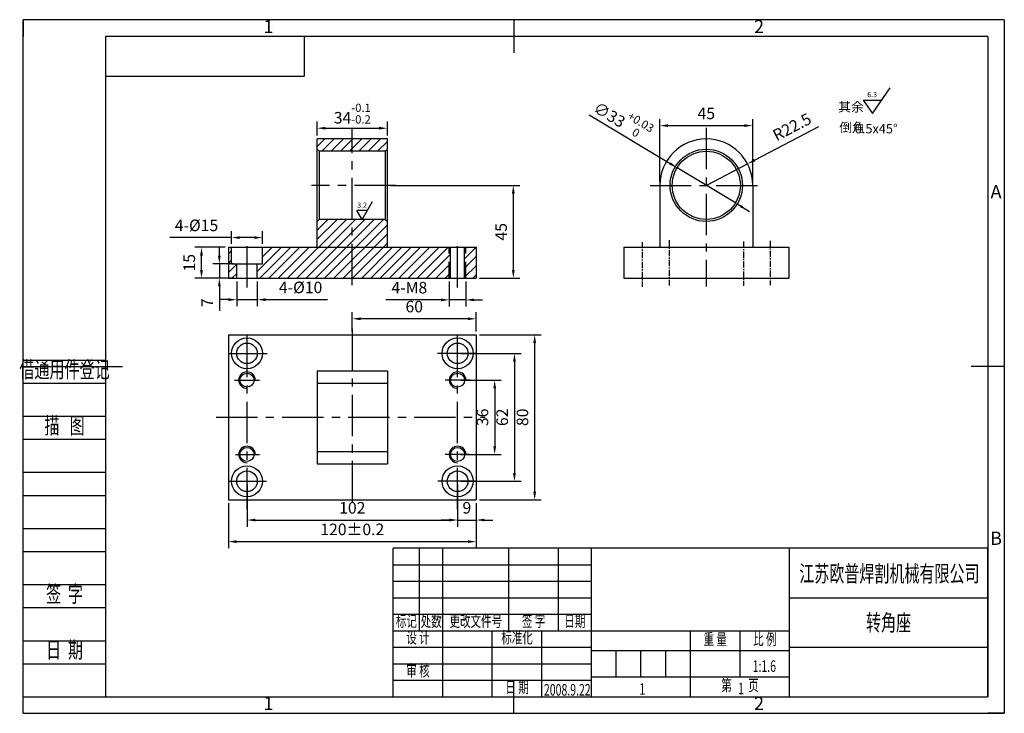
# Model space of a CAD drawing. Units: millimetres. Extents: x -42 to 435, y -8 to 328.
import ezdxf
from ezdxf.enums import TextEntityAlignment as Align

# ---------------------------------------------------------------- set-up
doc = ezdxf.new("R2010")
doc.units = ezdxf.units.MM
doc.header["$LTSCALE"] = 16
doc.linetypes.add('CENTER', pattern=[2, 1.25, -0.25, 0.25, -0.25])
doc.linetypes.add('DASHED', pattern=[0.75, 0.5, -0.25])
for name, color, linetype in [('1轮廓实线层', 7, 'Continuous'), ('2细线层', 4, 'Continuous'), ('6文字层', 3, 'Continuous'), ('图层1', 1, 'CENTER'), ('图层2', 2, 'DASHED'), ('图层4', 4, 'Continuous'), ('图框层', 7, 'Continuous')]:
    doc.layers.add(name, color=color, linetype=linetype)
doc.layers.add('DIM', color=3, linetype='Continuous', lineweight=15)
doc.styles.add('chulayer', font='txt.shx', dxfattribs={"bigfont": 'gbcbig.shx'})
doc.styles.add('PC_TEXTSTYLE', font='isocp.shx', dxfattribs={"width": 0.8, "bigfont": 'hzfs.shx'})
doc.styles.get("Standard").update_dxf_attribs({"font": 'isocp.shx', "width": 0.707, "bigfont": 'hztxt.shx'})
doc.styles.add('TH_GBDIM', font='romans.shx', dxfattribs={"width": 0.8, "bigfont": 'gbcbig.shx'})
doc.dimstyles.new('TH_GBDIM', dxfattribs={"dimscale": 1.6, "dimtxt": 3.5, "dimasz": 2.5, "dimexe": 2, "dimexo": 1, "dimgap": 1.5, "dimtad": 1, "dimdec": 1, "dimzin": 12, "dimdsep": 46, "dimtxsty": 'TH_GBDIM', "dimcen": 2.5, "dimclrd": 130, "dimclre": 130, "dimclrt": 3, "dimadec": 0, "dimazin": 0, "dimtfac": 0.714286, "dimtdec": 1, "dimtmove": 0, "dimatfit": 3, "dimfxl": 0, "dimtzin": 0, "dimlwd": -1, "dimlwe": -1, "dimarcsym": 0})

# ---------------------------------------------------------------- blocks, each defined once
blk = doc.blocks.new('*D24')
at = {"color": 130}
for p, q in [((68.38, 102.85), (68.38, 82.45)), ((170.38, 102.85), (170.38, 82.45)), ((72.38, 85.65), (166.38, 85.65))]:
    blk.add_line(p, q, dxfattribs=at)
for points in [[(72.38, 86.32), (72.38, 84.98), (68.38, 85.65)], [(166.38, 86.32), (166.38, 84.98), (170.38, 85.65)]]:
    blk.add_solid(points, dxfattribs=at)
at = {"layer": 'Defpoints', "color": 0}
for p in [(68.38, 104.45), (170.38, 104.45), (170.38, 85.65)]:
    blk.add_point(p, dxfattribs=at)
at = {"color": 3, "insert": (119.38, 90.85), "char_height": 5.6, "attachment_point": 5, "style": 'TH_GBDIM'}
blk.add_mtext('102', dxfattribs=at)
blk = doc.blocks.new('*D25')
at = {"color": 130}
for p, q in [((59.38, 93.85), (59.38, 72.01)), ((179.38, 93.85), (179.38, 72.01)), ((63.38, 75.21), (175.38, 75.21))]:
    blk.add_line(p, q, dxfattribs=at)
for points in [[(63.38, 75.87), (63.38, 74.54), (59.38, 75.21)], [(175.38, 75.87), (175.38, 74.54), (179.38, 75.21)]]:
    blk.add_solid(points, dxfattribs=at)
at = {"layer": 'Defpoints', "color": 0}
for p in [(59.38, 95.45), (179.38, 95.45), (179.38, 75.21)]:
    blk.add_point(p, dxfattribs=at)
at = {"color": 3, "insert": (119.38, 80.41), "char_height": 5.6, "attachment_point": 5, "style": 'TH_GBDIM'}
blk.add_mtext('120{}{%%p0.2}', dxfattribs=at)
blk = doc.blocks.new('*D26')
at = {"color": 130}
for p, q in [((170.38, 102.23), (170.38, 82.48)), ((179.38, 93.85), (179.38, 82.48)), ((166.38, 85.68), (162.38, 85.68)), ((170.38, 85.68), (179.38, 85.68)), ((183.38, 85.68), (187.38, 85.68))]:
    blk.add_line(p, q, dxfattribs=at)
for points in [[(166.38, 86.35), (166.38, 85.02), (170.38, 85.68)], [(183.38, 86.35), (183.38, 85.02), (179.38, 85.68)]]:
    blk.add_solid(points, dxfattribs=at)
at = {"layer": 'Defpoints', "color": 0}
for p in [(170.38, 103.83), (179.38, 95.45), (179.38, 85.68)]:
    blk.add_point(p, dxfattribs=at)
at = {"color": 3, "insert": (174.88, 90.88), "char_height": 5.6, "attachment_point": 5, "style": 'TH_GBDIM'}
blk.add_mtext('9', dxfattribs=at)
blk = doc.blocks.new('*D27')
at = {"color": 130}
for p, q in [((171.98, 153.45), (191.56, 153.45)), ((188.36, 149.45), (188.36, 121.45)), ((171.98, 117.45), (191.56, 117.45))]:
    blk.add_line(p, q, dxfattribs=at)
for points in [[(187.69, 149.45), (189.02, 149.45), (188.36, 153.45)], [(187.69, 121.45), (189.02, 121.45), (188.36, 117.45)]]:
    blk.add_solid(points, dxfattribs=at)
at = {"layer": 'Defpoints', "color": 0}
for p in [(170.38, 153.45), (170.38, 117.45), (188.36, 117.45)]:
    blk.add_point(p, dxfattribs=at)
at = {"color": 3, "insert": (183.16, 135.45), "char_height": 5.6, "attachment_point": 5, "rotation": 90, "style": 'TH_GBDIM'}
blk.add_mtext('36', dxfattribs=at)
blk = doc.blocks.new('*D28')
at = {"color": 130}
for p, q in [((171.98, 166.45), (201.12, 166.45)), ((197.92, 162.45), (197.92, 108.45)), ((171.98, 104.45), (201.12, 104.45))]:
    blk.add_line(p, q, dxfattribs=at)
for points in [[(197.26, 162.45), (198.59, 162.45), (197.92, 166.45)], [(197.26, 108.45), (198.59, 108.45), (197.92, 104.45)]]:
    blk.add_solid(points, dxfattribs=at)
at = {"layer": 'Defpoints', "color": 0}
for p in [(170.38, 166.45), (170.38, 104.45), (197.92, 104.45)]:
    blk.add_point(p, dxfattribs=at)
at = {"color": 3, "insert": (192.72, 135.45), "char_height": 5.6, "attachment_point": 5, "rotation": 90, "style": 'TH_GBDIM'}
blk.add_mtext('62', dxfattribs=at)
blk = doc.blocks.new('*D30')
at = {"color": 130}
for p, q in [((119.38, 177.05), (119.38, 186.4)), ((179.38, 177.05), (179.38, 186.4)), ((175.38, 183.2), (123.38, 183.2))]:
    blk.add_line(p, q, dxfattribs=at)
for points in [[(123.38, 183.86), (123.38, 182.53), (119.38, 183.2)], [(175.38, 183.86), (175.38, 182.53), (179.38, 183.2)]]:
    blk.add_solid(points, dxfattribs=at)
at = {"layer": 'Defpoints', "color": 0}
for p in [(119.38, 183.2), (119.38, 175.45), (179.38, 175.45)]:
    blk.add_point(p, dxfattribs=at)
at = {"color": 3, "insert": (149.38, 188.4), "char_height": 5.6, "attachment_point": 5, "style": 'TH_GBDIM'}
blk.add_mtext('60', dxfattribs=at)
blk = doc.blocks.new('*D31')
at = {"color": 130}
for p, q in [((63.38, 201.26), (63.38, 189.26)), ((73.38, 201.26), (73.38, 189.26)), ((59.38, 192.46), (55.38, 192.46)), ((63.38, 192.46), (73.38, 192.46)), ((77.38, 192.46), (107.3, 192.46))]:
    blk.add_line(p, q, dxfattribs=at)
for points in [[(59.38, 193.12), (59.38, 191.79), (63.38, 192.46)], [(77.38, 193.12), (77.38, 191.79), (73.38, 192.46)]]:
    blk.add_solid(points, dxfattribs=at)
at = {"layer": 'Defpoints', "color": 0}
for p in [(63.38, 202.86), (73.38, 202.86), (73.38, 192.46)]:
    blk.add_point(p, dxfattribs=at)
at = {"color": 3, "insert": (94.34, 197.66), "char_height": 5.6, "attachment_point": 5, "style": 'TH_GBDIM'}
blk.add_mtext('4-%%c10', dxfattribs=at)
blk = doc.blocks.new('*D32')
at = {"color": 130}
for p, q in [((60.88, 219.46), (60.88, 225.73)), ((75.88, 219.46), (75.88, 225.73)), ((60.88, 222.53), (30.96, 222.53)), ((71.88, 222.53), (64.88, 222.53))]:
    blk.add_line(p, q, dxfattribs=at)
for points in [[(64.88, 223.2), (64.88, 221.87), (60.88, 222.53)], [(71.88, 223.2), (71.88, 221.87), (75.88, 222.53)]]:
    blk.add_solid(points, dxfattribs=at)
at = {"layer": 'Defpoints', "color": 0}
for p in [(75.88, 222.53), (60.88, 217.86), (75.88, 217.86)]:
    blk.add_point(p, dxfattribs=at)
at = {"color": 3, "insert": (43.92, 227.73), "char_height": 5.6, "attachment_point": 5, "style": 'TH_GBDIM'}
blk.add_mtext('4-%%c15', dxfattribs=at)
blk = doc.blocks.new('*D33')
at = {"color": 130}
for p, q in [((55, 213.86), (55, 217.86)), ((61.78, 209.86), (51.8, 209.86)), ((55, 209.86), (55, 202.86)), ((61.78, 202.86), (51.8, 202.86)), ((55, 198.86), (55, 187.07))]:
    blk.add_line(p, q, dxfattribs=at)
for points in [[(54.33, 213.86), (55.66, 213.86), (55, 209.86)], [(54.33, 198.86), (55.66, 198.86), (55, 202.86)]]:
    blk.add_solid(points, dxfattribs=at)
at = {"layer": 'Defpoints', "color": 0}
for p in [(63.38, 209.86), (55, 202.86), (63.38, 202.86)]:
    blk.add_point(p, dxfattribs=at)
at = {"color": 3, "insert": (49.8, 190.96), "char_height": 5.6, "attachment_point": 5, "rotation": 90, "style": 'TH_GBDIM'}
blk.add_mtext('7', dxfattribs=at)
blk = doc.blocks.new('*D34')
at = {"color": 130}
for p, q in [((57.78, 217.86), (43.14, 217.86)), ((46.34, 206.86), (46.34, 213.86)), ((57.78, 202.86), (43.14, 202.86))]:
    blk.add_line(p, q, dxfattribs=at)
for points in [[(45.67, 213.86), (47.01, 213.86), (46.34, 217.86)], [(45.67, 206.86), (47.01, 206.86), (46.34, 202.86)]]:
    blk.add_solid(points, dxfattribs=at)
at = {"layer": 'Defpoints', "color": 0}
for p in [(46.34, 217.86), (59.38, 217.86), (59.38, 202.86)]:
    blk.add_point(p, dxfattribs=at)
at = {"color": 3, "insert": (41.14, 210.36), "char_height": 5.6, "attachment_point": 5, "rotation": 90, "style": 'TH_GBDIM'}
blk.add_mtext('15', dxfattribs=at)
blk = doc.blocks.new('*D35')
at = {"color": 130}
for p, q in [((166.38, 201.26), (166.38, 189.15)), ((174.38, 201.26), (174.38, 189.15)), ((162.38, 192.35), (135.66, 192.35)), ((174.38, 192.35), (166.38, 192.35)), ((178.38, 192.35), (182.38, 192.35))]:
    blk.add_line(p, q, dxfattribs=at)
for points in [[(162.38, 193.02), (162.38, 191.69), (166.38, 192.35)], [(178.38, 193.02), (178.38, 191.69), (174.38, 192.35)]]:
    blk.add_solid(points, dxfattribs=at)
at = {"layer": 'Defpoints', "color": 0}
for p in [(166.38, 202.86), (174.38, 202.86), (166.38, 192.35)]:
    blk.add_point(p, dxfattribs=at)
at = {"color": 3, "insert": (147.02, 197.55), "char_height": 5.6, "attachment_point": 5, "style": 'TH_GBDIM'}
blk.add_mtext('4-M8', dxfattribs=at)
blk = doc.blocks.new('*D36')
at = {"color": 130}
for p, q in [((102.38, 271.96), (102.38, 278.75)), ((136.38, 271.96), (136.38, 278.75)), ((106.38, 275.55), (132.38, 275.55))]:
    blk.add_line(p, q, dxfattribs=at)
for points in [[(106.38, 276.22), (106.38, 274.88), (102.38, 275.55)], [(132.38, 276.22), (132.38, 274.88), (136.38, 275.55)]]:
    blk.add_solid(points, dxfattribs=at)
at = {"layer": 'Defpoints', "color": 0}
for p in [(136.38, 275.55), (102.38, 270.36), (136.38, 270.36)]:
    blk.add_point(p, dxfattribs=at)
at = {"color": 3, "insert": (119.38, 282.62), "char_height": 5.6, "attachment_point": 5, "style": 'TH_GBDIM'}
blk.add_mtext('34{}{\\H0.7143x;\\S-0.1^ -0.2;}', dxfattribs=at)
blk = doc.blocks.new('*D37')
at = {"color": 130}
for p, q in [((268.34, 249.46), (268.34, 280)), ((272.34, 276.8), (309.34, 276.8)), ((313.34, 249.46), (313.34, 280))]:
    blk.add_line(p, q, dxfattribs=at)
for points in [[(272.34, 277.47), (272.34, 276.14), (268.34, 276.8)], [(309.34, 277.47), (309.34, 276.14), (313.34, 276.8)]]:
    blk.add_solid(points, dxfattribs=at)
at = {"layer": 'Defpoints', "color": 0}
for p in [(313.34, 276.8), (268.34, 247.86), (313.34, 247.86)]:
    blk.add_point(p, dxfattribs=at)
at = {"color": 3, "insert": (290.84, 282), "char_height": 5.6, "attachment_point": 5, "style": 'TH_GBDIM'}
blk.add_mtext('45', dxfattribs=at)
blk = doc.blocks.new('*D38')
at = {"color": 130}
for p, q in [((345.16, 276.14), (314.34, 260.09)), ((290.84, 247.86), (310.79, 258.25))]:
    blk.add_line(p, q, dxfattribs=at)
blk.add_solid([(314.03, 260.69), (314.65, 259.5), (310.79, 258.25)], dxfattribs=at)
at = {"layer": 'Defpoints', "color": 0}
for p in [(310.79, 258.25), (290.84, 247.86)]:
    blk.add_point(p, dxfattribs=at)
at = {"color": 3, "insert": (332.68, 275.51), "char_height": 5.6, "attachment_point": 5, "rotation": 27.5036, "style": 'TH_GBDIM'}
blk.add_mtext('R22.5', dxfattribs=at)
blk = doc.blocks.new('*D39')
at = {"color": 130}
for p, q in [((234.17, 282.05), (273.28, 258.45)), ((304.96, 239.33), (276.71, 256.38)), ((308.39, 237.26), (311.81, 235.2))]:
    blk.add_line(p, q, dxfattribs=at)
for points in [[(273.63, 259.02), (272.94, 257.88), (276.71, 256.38)], [(308.73, 237.83), (308.04, 236.69), (304.96, 239.33)]]:
    blk.add_solid(points, dxfattribs=at)
at = {"layer": 'Defpoints', "color": 0}
for p in [(276.71, 256.38), (304.96, 239.33)]:
    blk.add_point(p, dxfattribs=at)
at = {"color": 3, "insert": (250.8, 280.27), "char_height": 5.6, "attachment_point": 5, "rotation": 328.8893, "style": 'TH_GBDIM'}
blk.add_mtext('∅33{}{\\H0.7143x;\\S+0.03^  0;}', dxfattribs=at)
blk = doc.blocks.new('2')
for p, q in [((0, 0), (8.52, 12.39)), ((-4.53, 6.46), (0, 0)), ((-4.53, 6.46), (4.45, 6.46))]:
    blk.add_line(p, q)
blk.add_text('6.3', height=2.5).set_placement((-2.61, 7.84))
blk = doc.blocks.new('*U23', base_point=(9513.87, 2834.25))
for p, q in [((9513.87, 2834.25), (9518.87, 2842.91)), ((9513.87, 2834.25), (9511.37, 2838.58)), ((9516.37, 2838.58), (9511.37, 2838.58))]:
    blk.add_line(p, q)
at = {"style": 'chulayer'}
blk.add_attdef('1', text='', height=2.5, dxfattribs=at).set_placement((9513.87, 2840.83), align=Align.MIDDLE)
blk = doc.blocks.new('PC_TITLE_BLOCK')
at = {"layer": '1轮廓实线层'}
for p, q in [((0, 45), (-180, 45)), ((-180, 0), (-180, 45)), ((-172, 20), (-172, 45)), ((-165, 20), (-165, 45)), ((-145, 20), (-145, 45)), ((-130, 20), (-130, 45)), ((-120, 0), (-120, 45)), ((-60, 30), (0, 30)), ((-180, 20), (-60, 20)), ((-165, 0), (-165, 20)), ((-150, 0), (-150, 20)), ((-135, 0), (-135, 20)), ((-60, 15), (0, 15)), ((-180, 0), (0, 0))]:
    blk.add_line(p, q, dxfattribs=at)
at = {"layer": '1轮廓实线层', "color": 7}
for p, q in [((-60, 0), (-60, 45)), ((-180, 25), (-120, 25))]:
    blk.add_line(p, q, dxfattribs=at)
at = {"layer": '2细线层'}
for p, q in [((-180, 40), (-120, 40)), ((-180, 35), (-120, 35)), ((-180, 30), (-120, 30)), ((-90, 0), (-90, 20)), ((-75, 6), (-75, 20)), ((-180, 15), (-120, 15)), ((-120, 14), (-60, 14)), ((-112.5, 6), (-112.5, 14)), ((-105, 6), (-105, 14)), ((-97.5, 6), (-97.5, 14)), ((-180, 10), (-120, 10)), ((-120, 6), (-60, 6)), ((-180, 5), (-120, 5))]:
    blk.add_line(p, q, dxfattribs=at)
at = {"layer": '图框层'}
blk.add_line((0, 0), (0, 45), dxfattribs=at)
at = {"layer": '6文字层', "style": 'PC_TEXTSTYLE', "width": 0.667}
for s, p in [('标记', (-176, 22.5)), ('处数', (-168.5, 22.5)), (' 更改文件号 ', (-155, 22.5)), (' 签 字 ', (-137.5, 22.5)), (' 日期 ', (-125, 22.5)), (' 设 计 ', (-172.5, 17.51)), (' 标准化 ', (-142.5, 17.51)), (' 重 量 ', (-82.5, 17)), (' 比 例 ', (-67.5, 17)), (' 审 核 ', (-172.5, 7.5)), (' 日 期 ', (-142.5, 2.5)), ('第       页', (-75, 3))]:
    blk.add_text(s, height=3.5, dxfattribs=at).set_placement(p, align=Align.MIDDLE)
at = {"layer": '6文字层', "style": 'PC_TEXTSTYLE', "flags": 8}
for tag, height, width, p, p2 in [('企业名称', 5, 1.98445, (-54.29, 34.82), (-5.27, 34.82)), ('产品名称或材料标记', 7, 0.600652, (-113.46, 28.64), (-66.42, 28.64)), ('图样名称', 5, 2.004495, (-54.79, 19.98), (-5.27, 19.98)), ('标准化', 3.5, 1.023147, (-133.83, 15.37), (-120.75, 15.37)), ('审核', 3.5, 1.579393, (-163.99, 5.37), (-150.63, 5.37)), ('重量', 3.5, 1.408247, (-88.46, 7.54), (-76.55, 7.54)), ('比例', 3.5, 1.385287, (-73.35, 7.54), (-61.93, 7.54)), ('图样代号', 5, 2.006536, (-54.79, 5.63), (-5.52, 5.63)), ('工艺', 3.5, 1.621807, (-164.21, 0.37), (-150.89, 0.37)), ('日期', 3.5, 1.560088, (-133.83, 0.37), (-120.75, 0.37)), ('共几页', 3.5, 0.557144, (-108.07, 0.63), (-101.05, 0.63))]:
    blk.add_attdef(tag, text='', height=height, dxfattribs=dict(at, width=width)).set_placement(p, p2, align=Align.FIT)
at = {"layer": '6文字层', "style": 'PC_TEXTSTYLE', "width": 9.905045, "flags": 8}
blk.add_attdef('设计', text='', height=3.5, rotation=358.4644, dxfattribs=at).set_placement((-164.23, 15.37), (-150.37, 15), align=Align.FIT)
at = {"layer": '6文字层', "color": 3, "style": 'PC_TEXTSTYLE', "width": 0.56476, "flags": 8}
blk.add_attdef('第几页', text='', height=3.5, dxfattribs=at).set_placement((-78.29, 0.75), (-71.16, 0.75), align=Align.FIT)
at = {"layer": '6文字层', "ltscale": 10, "style": 'PC_TEXTSTYLE', "flags": 1}
blk.add_attdef('图纸张数', (-58.68, -0.49), '', height=2.5, dxfattribs=at)
blk = doc.blocks.new('PC_FJL_BLOCK')
at = {"layer": '2细线层'}
for p, q in [((-25, 102), (0, 102)), ((-25, 95), (0, 95)), ((-25, 85), (0, 85)), ((-25, 78), (0, 78)), ((-25, 68), (0, 68)), ((-25, 61), (0, 61)), ((-25, 51), (0, 51)), ((-25, 44), (0, 44)), ((-25, 34), (0, 34)), ((-25, 27), (0, 27)), ((-25, 17), (0, 17)), ((-25, 10), (0, 10)), ((-25, 0), (0, 0))]:
    blk.add_line(p, q, dxfattribs=at)
at = {"layer": '6文字层', "color": 3, "style": 'PC_TEXTSTYLE'}
for s, width, p in [('借通用件登记', 0.667, (-12.5, 98.5)), ('描   图', 0.6667, (-12.5, 81.5)), ('签  字', 0.667, (-12.5, 30.5)), ('日  期', 0.667, (-12.49, 13.6))]:
    blk.add_text(s, height=5, dxfattribs=dict(at, width=width)).set_placement(p, align=Align.MIDDLE)
at = {"layer": '6文字层', "style": 'PC_TEXTSTYLE'}
for tag, width, p, p2 in [('借通用件登记', 0.671328, (-23.44, 86.36), (-1.25, 86.36)), ('描图', 2.120922, (-23.44, 69.36), (-1.25, 69.36)), ('旧底图总号', 0.761452, (-22.84, 35.67), (-1.86, 35.67)), ('签字', 2.026939, (-23.14, 18.37), (-1.56, 18.37)), ('日期', 1.89999, (-22.84, 1.37), (-2.17, 1.37))]:
    blk.add_attdef(tag, text='', height=5, dxfattribs=dict(at, width=width)).set_placement(p, p2, align=Align.FIT)
blk = doc.blocks.new('PC_TYDH_BLOCK')
at = {"layer": '2细线层', "linetype": 'Continuous'}
for p in [(60, 0), (0, -12)]:
    blk.add_line(p, (60, -12), dxfattribs=at)
at = {"layer": '6文字层', "style": 'PC_TEXTSTYLE', "width": 1.815486}
blk.add_attdef('图样代号', text='', height=7, rotation=180, dxfattribs=at).set_placement((58.24, -2.4), (2.35, -2.4), align=Align.FIT)
blk = doc.blocks.new('*D43')
at = {"color": 130}
for p, q in [((180.98, 175.45), (210.92, 175.45)), ((207.72, 99.45), (207.72, 171.45)), ((180.98, 95.45), (210.92, 95.45))]:
    blk.add_line(p, q, dxfattribs=at)
for points in [[(207.05, 171.45), (208.39, 171.45), (207.72, 175.45)], [(207.05, 99.45), (208.39, 99.45), (207.72, 95.45)]]:
    blk.add_solid(points, dxfattribs=at)
at = {"layer": 'Defpoints', "color": 0}
for p in [(179.38, 175.45), (207.72, 175.45), (179.38, 95.45)]:
    blk.add_point(p, dxfattribs=at)
at = {"color": 3, "insert": (202.52, 135.45), "char_height": 5.6, "attachment_point": 5, "rotation": 90, "style": 'TH_GBDIM'}
blk.add_mtext('80', dxfattribs=at)
blk = doc.blocks.new('*D44')
at = {"color": 130}
for p, q in [((137.98, 247.86), (200.57, 247.86)), ((197.37, 243.86), (197.37, 206.86)), ((180.98, 202.86), (200.57, 202.86))]:
    blk.add_line(p, q, dxfattribs=at)
for points in [[(196.7, 243.86), (198.04, 243.86), (197.37, 247.86)], [(196.7, 206.86), (198.04, 206.86), (197.37, 202.86)]]:
    blk.add_solid(points, dxfattribs=at)
at = {"layer": 'Defpoints', "color": 0}
for p in [(136.38, 247.86), (179.38, 202.86), (197.37, 202.86)]:
    blk.add_point(p, dxfattribs=at)
at = {"color": 3, "insert": (192.17, 225.36), "char_height": 5.6, "attachment_point": 5, "rotation": 90, "style": 'TH_GBDIM'}
blk.add_mtext('45', dxfattribs=at)

msp = doc.modelspace()

# ---------------------------------------------------------------- hatches: boundary and pattern name
at = {"layer": '图层4'}
h = msp.add_hatch(dxfattribs=at)
h.set_pattern_fill('ANSI31', color=256, style=0)
h.set_pattern_definition([(45, (-9376.6015, -2602.894), (-2.245064, 2.245064), [])])
h.paths.add_polyline_path([(59.38, 202.86), (63.38, 202.86), (63.38, 209.86), (60.88, 209.86), (60.88, 217.86), (59.38, 217.86)])
h.paths.add_polyline_path([(119.38, 202.86), (119.38, 217.86), (75.88, 217.86), (75.88, 209.86), (73.38, 209.86), (73.38, 202.86)])
h.paths.add_polyline_path([(166.38, 202.86), (166.38, 217.86), (119.38, 217.86), (119.38, 202.86)])
h.paths.add_polyline_path([(166.38, 202.86), (166.98, 202.86), (166.98, 217.86), (166.38, 217.86)])
h.paths.add_polyline_path([(174.38, 217.86), (173.78, 217.86), (173.78, 202.86), (174.38, 202.86)])
h.paths.add_polyline_path([(174.38, 202.86), (179.38, 202.86), (179.38, 217.86), (174.38, 217.86)])
h.paths.add_polyline_path([(136.38, 217.86), (136.38, 230.36), (135.38, 231.36), (119.38, 231.36), (119.38, 217.86)])
h.paths.add_polyline_path([(119.38, 217.86), (119.38, 231.36), (103.38, 231.36), (102.38, 230.36), (102.38, 217.86)])
h.paths.add_polyline_path([(119.38, 264.36), (119.38, 270.36), (102.38, 270.36), (102.38, 265.36), (103.38, 264.36)])
h.paths.add_polyline_path([(135.38, 264.36), (136.38, 265.36), (136.38, 270.36), (119.38, 270.36), (119.38, 264.36)])

# ---------------------------------------------------------------- linework, layer by layer
for p, q in [((102.38, 217.86), (102.38, 270.36)), ((136.38, 270.36), (102.38, 270.36)), ((136.38, 217.86), (136.38, 270.36)), ((103.38, 264.36), (102.38, 265.36)), ((135.38, 264.36), (103.38, 264.36)), ((103.38, 264.36), (103.38, 231.36)), ((135.38, 264.36), (136.38, 265.36)), ((135.38, 264.36), (135.38, 231.36)), ((268.34, 247.86), (268.34, 217.86)), ((313.34, 247.86), (313.34, 217.86)), ((103.38, 231.36), (102.38, 230.36)), ((135.38, 231.36), (103.38, 231.36)), ((135.38, 231.36), (136.38, 230.36)), ((59.38, 217.86), (179.38, 217.86)), ((59.38, 217.86), (59.38, 202.86)), ((60.88, 209.86), (60.88, 217.86)), ((75.88, 209.86), (75.88, 217.86)), ((166.98, 202.86), (166.98, 217.86)), ((173.78, 202.86), (173.78, 217.86)), ((179.38, 217.86), (179.38, 202.86)), ((250.84, 217.86), (330.84, 217.86)), ((250.84, 217.86), (250.84, 202.86)), ((330.84, 217.86), (330.84, 202.86)), ((60.88, 209.86), (75.88, 209.86)), ((63.38, 202.86), (63.38, 209.86)), ((73.38, 202.86), (73.38, 209.86)), ((59.38, 202.86), (179.38, 202.86)), ((250.84, 202.86), (330.84, 202.86)), ((59.38, 175.45), (59.38, 95.45)), ((59.38, 175.45), (179.38, 175.45)), ((179.38, 175.45), (179.38, 95.45)), ((102.38, 157.95), (102.38, 112.95)), ((102.38, 157.95), (136.38, 157.95)), ((136.38, 157.95), (136.38, 112.95)), ((102.38, 151.95), (136.38, 151.95)), ((102.38, 118.95), (136.38, 118.95)), ((102.38, 112.95), (136.38, 112.95)), ((59.38, 95.45), (179.38, 95.45))]:
    msp.add_line(p, q)
for centre, radius in [((290.84, 247.86), 17.5), ((290.84, 247.86), 16.5), ((68.38, 166.45), 7.5), ((170.38, 166.45), 7.5), ((68.38, 166.45), 5), ((170.38, 166.45), 5), ((68.38, 153.45), 3.4), ((170.38, 153.45), 3.4), ((68.38, 117.45), 3.4), ((170.38, 117.45), 3.4), ((68.38, 104.45), 7.5), ((170.38, 104.45), 7.5), ((68.38, 104.45), 5), ((170.38, 104.45), 5)]:
    msp.add_circle(centre, radius)
for centre, radius, end in [((290.84, 247.86), 22.5, 180), ((68.38, 153.45), 4, 270), ((170.38, 153.45), 4, 270), ((68.38, 117.45), 4, 270), ((170.38, 117.45), 4, 270)]:
    msp.add_arc(centre, radius, 0, end)
at = {"layer": '1轮廓实线层'}
for p, q in [((197.6, 328), (197.6, 312)), ((-40, 160), (8, 160)), ((435.2, 160), (419.2, 160)), ((197.6, -8), (197.6, 8))]:
    msp.add_line(p, q, dxfattribs=at)
at = {"layer": '2细线层'}
for p, q in [((-40, -8), (-40, 328)), ((435.2, 328), (-40, 328)), ((-40, 328), (-40, 320)), ((197.6, 328), (197.6, 320)), ((435.2, 328), (435.2, -8)), ((435.2, 160), (427.2, 160)), ((-40, -8), (-40, 0)), ((197.6, -8), (197.6, 0)), ((-40, -8), (435.2, -8)), ((435.2, -8), (427.2, -8))]:
    msp.add_line(p, q, dxfattribs=at)
at = {"layer": '图层1'}
for p, q in [((119.38, 199.51), (119.38, 275.01)), ((290.84, 275.74), (290.84, 198.81)), ((140.37, 247.86), (99.58, 247.86)), ((263.6, 247.86), (317.27, 247.86)), ((68.38, 198.34), (68.38, 221.2)), ((170.38, 198.34), (170.38, 221.2)), ((68.38, 90.92), (68.38, 177.29)), ((119.38, 178.31), (119.38, 91.4)), ((170.38, 90.92), (170.38, 177.29)), ((59.38, 166.45), (78.12, 166.45)), ((179.38, 166.45), (160.64, 166.45)), ((62.35, 153.45), (74.36, 153.45)), ((176.4, 153.45), (164.39, 153.45)), ((53.43, 135.45), (183.7, 135.45)), ((62.74, 117.45), (74.36, 117.45)), ((176.02, 117.45), (164.39, 117.45)), ((59.38, 104.45), (77.9, 104.45)), ((179.38, 104.45), (160.85, 104.45))]:
    msp.add_line(p, q, dxfattribs=at)
at = {"layer": '图层1', "ltscale": 0.15}
for p, q in [((259.84, 220.4), (259.84, 198.75)), ((272.84, 221.29), (272.84, 199.28)), ((308.84, 220.58), (308.84, 199.1)), ((321.84, 220.93), (321.84, 199.46))]:
    msp.add_line(p, q, dxfattribs=at)
at = {"layer": '图层2'}
for p, q in [((166.38, 202.86), (166.38, 217.86)), ((174.38, 202.86), (174.38, 217.86))]:
    msp.add_line(p, q, dxfattribs=at)
at = {"layer": '图框层'}
for p, q in [((0, 0), (0, 320)), ((427.2, 320), (0, 320)), ((427.2, 320), (427.2, 0)), ((0, 0), (427.2, 0))]:
    msp.add_line(p, q, dxfattribs=at)

# ---------------------------------------------------------------- block references
msp.add_blockref('2', (371.42, 282.75))
msp.add_blockref('*U23', (124.13, 231.36)).add_auto_attribs({'1': '3.2'})
at = {"layer": '图框层', "xscale": 1.6, "yscale": 1.6, "zscale": 1.6}
for name, p in [('PC_TYDH_BLOCK', (0, 320)), ('PC_FJL_BLOCK', (0, 0))]:
    msp.add_blockref(name, p, dxfattribs=at)
at = {"layer": '图框层'}
ref = msp.add_blockref('PC_TITLE_BLOCK', (427.2, 0), dxfattribs=dict(at, xscale=1.6, yscale=1.6, zscale=1.6))
ref.add_attrib('日期', '2008.9.22', dxfattribs={"layer": '6文字层', "height": 5.6, "style": 'PC_TEXTSTYLE', "width": 0.667}).set_placement((223.53, 0.59), align=Align.CENTER)
ref.add_attrib('共几页', '1', dxfattribs={"layer": '6文字层', "height": 5.6, "style": 'PC_TEXTSTYLE', "width": 0.667}).set_placement((259.91, 1), align=Align.CENTER)
ref.add_attrib('图样名称', '转角座', dxfattribs={"layer": '6文字层', "height": 8, "style": 'PC_TEXTSTYLE', "width": 0.667}).set_placement((379.16, 31.96), align=Align.CENTER)
ref.add_attrib('企业名称', '江苏欧普焊割机械有限公司', dxfattribs={"layer": '6文字层', "height": 8, "style": 'PC_TEXTSTYLE', "width": 0.667}).set_placement((379.55, 55.71), align=Align.CENTER)
ref.add_attrib('比例', '1:1.6', dxfattribs={"layer": '6文字层', "height": 5.6, "style": 'PC_TEXTSTYLE', "width": 0.667}).set_placement((318.97, 12.07), align=Align.CENTER)
ref.add_attrib('第几页', '1', dxfattribs={"layer": '6文字层', "color": 3, "height": 5.6, "style": 'PC_TEXTSTYLE', "width": 0.667}).set_placement((307.64, 1.21), align=Align.CENTER)

# ---------------------------------------------------------------- texts
for s, p in [('其余', (354.79, 283.58)), ('倒角', (355.28, 273.65))]:
    msp.add_text(s, height=4.516).set_placement(p)
at = {"layer": '6文字层', "style": 'TH_GBDIM'}
for s, p in [('1', (78.8, 324)), ('2', (316.4, 324)), ('A', (431.2, 244)), ('B', (431.2, 76)), ('1', (78.8, -4)), ('2', (316.4, -4))]:
    msp.add_text(s, height=6.4, dxfattribs=at).set_placement(p, align=Align.MIDDLE)
at = {"layer": 'DIM'}
msp.add_text('0.5x45%%D', height=4.516, dxfattribs=at).set_placement((362.79, 273.06))

# ---------------------------------------------------------------- dimensions: what is measured, and where the dimension line sits
dim = msp.add_diameter_dim_2p(p1=(304.96, 239.33), p2=(276.71, 256.38), text='<>{}{\\H0.7143x;\\S+0.03^  0;}', dimstyle='TH_GBDIM', override={"dimgap": 1.5, "dimtad": 1, "dimjust": 0, "dimtih": 0, "dimtoh": 0, "dimdec": 1, "dimlfac": 1, "dimse1": 0, "dimse2": 0, "dimsd1": 0, "dimsd2": 0, "dimtix": 0, "dimtofl": 1, "dimatfit": 3})
dim.commit()
dim.dimension.update_dxf_attribs({"geometry": '*D39', "text_midpoint": (247.15, 274.22), "dimtype": 163})
dim = msp.add_linear_dim(base=(136.38, 275.55), p1=(102.38, 270.36), p2=(136.38, 270.36), text='<>{}{\\H0.7143x;\\S-0.1^ -0.2;}', dimstyle='TH_GBDIM', override={"dimgap": 1.5, "dimtad": 1, "dimjust": 0, "dimdec": 1, "dimlfac": 1, "dimse1": 0, "dimse2": 0, "dimsd1": 0, "dimsd2": 0})
dim.commit()
dim.dimension.update_dxf_attribs({"geometry": '*D36', "text_midpoint": (119.38, 282.62)})
for base, p1, p2, picture, middle in [((313.34, 276.8), (268.34, 247.86), (313.34, 247.86), '*D37', (290.84, 282)), ((119.38, 183.2), (179.38, 175.45), (119.38, 175.45), '*D30', (149.38, 188.4)), ((170.38, 85.65), (68.38, 104.45), (170.38, 104.45), '*D24', (119.38, 90.85)), ((179.38, 85.68), (170.38, 103.83), (179.38, 95.45), '*D26', (174.88, 90.88))]:
    dim = msp.add_linear_dim(base=base, p1=p1, p2=p2, dimstyle='TH_GBDIM')
    dim.commit()
    dim.dimension.update_dxf_attribs({"geometry": picture, "text_midpoint": middle})
dim = msp.add_radius_dim(center=(290.84, 247.86), mpoint=(310.79, 258.25), dimstyle='TH_GBDIM')
dim.commit()
dim.dimension.update_dxf_attribs({"geometry": '*D38', "text_midpoint": (335.08, 270.89), "dimtype": 164})
for base, p1, p2, picture, middle in [((197.37, 202.86), (136.38, 247.86), (179.38, 202.86), '*D44', (192.17, 225.36)), ((55, 202.86), (63.38, 209.86), (63.38, 202.86), '*D33', (49.8, 190.96)), ((207.72, 175.45), (179.38, 95.45), (179.38, 175.45), '*D43', (202.52, 135.45)), ((197.92, 104.45), (170.38, 166.45), (170.38, 104.45), '*D28', (192.72, 135.45)), ((188.36, 117.45), (170.38, 153.45), (170.38, 117.45), '*D27', (183.16, 135.45))]:
    dim = msp.add_linear_dim(base=base, p1=p1, p2=p2, angle=90, dimstyle='TH_GBDIM')
    dim.commit()
    dim.dimension.update_dxf_attribs({"geometry": picture, "text_midpoint": middle})
dim = msp.add_linear_dim(base=(75.88, 222.53), p1=(60.88, 217.86), p2=(75.88, 217.86), text='4-%%c15', dimstyle='TH_GBDIM')
dim.commit()
dim.dimension.update_dxf_attribs({"geometry": '*D32', "text_midpoint": (43.92, 222.53), "dimtype": 160})
dim = msp.add_linear_dim(base=(46.34, 217.86), p1=(59.38, 202.86), p2=(59.38, 217.86), angle=90, dimstyle='TH_GBDIM')
dim.commit()
dim.dimension.update_dxf_attribs({"geometry": '*D34', "text_midpoint": (46.34, 210.36), "dimtype": 160})
for base, p1, p2, text, picture, middle in [((73.38, 192.46), (63.38, 202.86), (73.38, 202.86), '4-%%c10', '*D31', (94.34, 197.66)), ((166.38, 192.35), (174.38, 202.86), (166.38, 202.86), '4-M8', '*D35', (147.02, 197.55))]:
    dim = msp.add_linear_dim(base=base, p1=p1, p2=p2, text=text, dimstyle='TH_GBDIM')
    dim.commit()
    dim.dimension.update_dxf_attribs({"geometry": picture, "text_midpoint": middle})
dim = msp.add_linear_dim(base=(179.38, 75.21), p1=(59.38, 95.45), p2=(179.38, 95.45), text='<>{}{%%p0.2}', dimstyle='TH_GBDIM', override={"dimgap": 1.5, "dimtad": 1, "dimjust": 0, "dimdec": 1, "dimlfac": 1, "dimse1": 0, "dimse2": 0, "dimsd1": 0, "dimsd2": 0})
dim.commit()
dim.dimension.update_dxf_attribs({"geometry": '*D25', "text_midpoint": (119.38, 75.21), "dimtype": 160})

doc.saveas('drawing.dxf')
